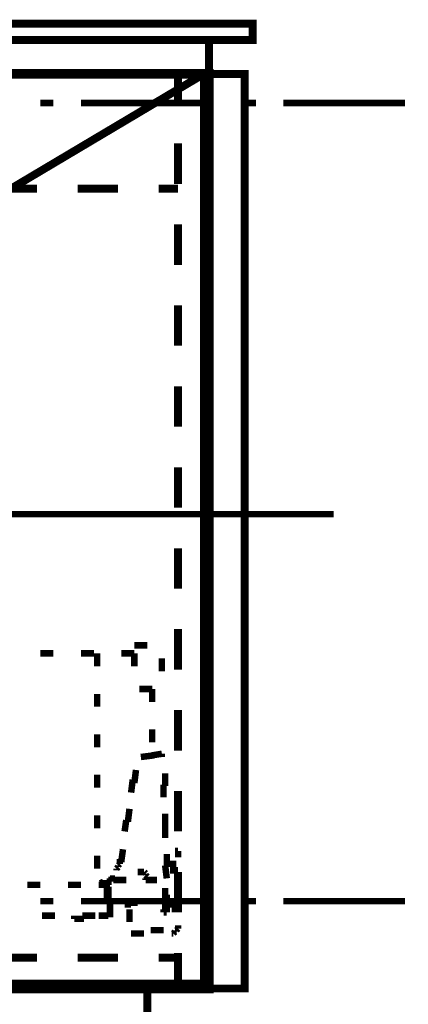
# Model space of a CAD drawing. Extents: x -38 to 567, y 26 to 236.
# Drawn here: x 399 to 409, y 103 to 129 of the extents above; entities that cross this region are included whole.
import ezdxf

# ---------------------------------------------------------------- set-up
doc = ezdxf.new("R2010")
doc.units = 0
doc.layers.add('LAYER_6', color=7, linetype='CONTINUOUS')

msp = doc.modelspace()

# ---------------------------------------------------------------- linework, layer by layer
at = {"layer": 'LAYER_6'}
for points, const_width in [([(362.4198, 128.4535), (404.9224, 128.4535), (404.9224, 128.0301), (362.4198, 128.0301), (362.4198, 128.4535)], 0.2081), ([(363.5628, 128.0301), (403.7794, 128.0301), (403.7794, 127.1411), (363.5628, 127.1411), (363.5628, 128.0301)], 0.2081), ([(363.5628, 127.1411), (403.7794, 127.1411), (403.7794, 103.2228), (363.5628, 103.2228), (363.5628, 127.1411)], 0.254), ([(363.6898, 127.1411), (403.6524, 127.1411), (403.6524, 103.3498), (363.6898, 103.3498), (363.6898, 127.1411)], 0.2081), ([(396.5404, 122.9078), (403.6524, 127.1411)], 0.2081), ([(402.9751, 127.1411), (403.7794, 127.1411)], 0.2081), ([(402.9751, 126.3791), (402.9751, 127.1411)], 0.2081), ([(403.7794, 127.1411), (403.7794, 126.8871)], 0.2081), ([(399.3768, 126.3791), (399.7154, 126.3791)], 0.1693), ([(400.4351, 126.3791), (403.6101, 126.3791)], 0.1693), ([(404.6684, 126.3791), (405.0071, 126.3791)], 0.1693), ([(405.7268, 126.3791), (408.9018, 126.3791)], 0.1693), ([(403.7794, 125.8288), (403.7794, 124.7704)], 0.2081), ([(402.9751, 124.2625), (402.9751, 125.3208)], 0.2081), ([(398.2338, 124.1355), (399.2921, 124.1355)], 0.2081), ([(400.3504, 124.1355), (401.4088, 124.1355)], 0.2081), ([(402.4671, 124.1355), (402.9751, 124.1355)], 0.2081), ([(403.7794, 123.7121), (403.7794, 122.6538)], 0.2081), ([(402.9751, 122.1458), (402.9751, 123.2041)], 0.2081), ([(403.7794, 121.5954), (403.7794, 120.5371)], 0.2081), ([(402.9751, 120.0291), (402.9751, 121.0875)], 0.2081), ([(403.7794, 119.4788), (403.7794, 118.4204)], 0.2081), ([(402.9751, 117.9125), (402.9751, 118.9708)], 0.2081), ([(403.7794, 117.3621), (403.7794, 116.3038)], 0.2081), ([(402.9751, 115.7958), (402.9751, 116.8541)], 0.2081), ([(392.0108, 115.6264), (407.0391, 115.6264)], 0.1693), ([(403.7794, 115.2454), (403.7794, 114.1871)], 0.2081), ([(402.9751, 113.6791), (402.9751, 114.7375)], 0.2081), ([(403.7794, 113.1288), (403.7794, 112.0704)], 0.2081), ([(402.9751, 111.5625), (402.9751, 112.6208)], 0.2081), ([(401.8321, 112.1975), (402.1708, 112.1975)], 0.1693), ([(399.7154, 111.9858), (399.3768, 111.9858)], 0.1693), ([(400.7738, 111.9858), (400.4351, 111.9858)], 0.1693), ([(400.8584, 111.9858), (400.8584, 111.6471)], 0.1693), ([(401.8321, 111.9858), (401.4934, 111.9858)], 0.1693), ([(401.8321, 111.6471), (401.8321, 111.9858)], 0.1693), ([(402.5518, 111.8588), (402.5518, 111.5201)], 0.1693), ([(400.8584, 110.9275), (400.8584, 110.5888)], 0.1693), ([(402.2978, 111.0545), (401.9591, 111.0545)], 0.1693), ([(402.2978, 111.0545), (402.2978, 110.7158)], 0.1693), ([(403.7794, 111.0121), (403.7794, 109.9538)], 0.2081), ([(402.9751, 109.4458), (402.9751, 110.5041)], 0.2081), ([(400.8584, 109.8691), (400.8584, 109.5305)], 0.1693), ([(402.2978, 109.9961), (402.2978, 109.6575)], 0.1693), ([(402.2978, 109.3188), (402.5518, 109.3611)], 0.1693), ([(402.5518, 109.3611), (402.5518, 109.2764)], 0.1693), ([(402.3401, 109.3188), (402.0014, 109.2764)], 0.1693), ([(401.8321, 108.5991), (401.8744, 108.9378)], 0.1693), ([(402.6364, 108.5145), (402.6364, 108.8531)], 0.1693), ([(403.7794, 108.8954), (403.7794, 107.8371)], 0.2081), ([(400.8584, 108.8108), (400.8584, 108.4721)], 0.1693), ([(401.7898, 108.6838), (401.7474, 108.3451)], 0.1693), ([(402.5941, 108.5568), (402.5941, 108.2181)], 0.1693), ([(402.9751, 107.3291), (402.9751, 108.3875)], 0.2081), ([(401.6628, 107.5831), (401.7051, 107.9218)], 0.1693), ([(400.8584, 107.7525), (400.8584, 107.4138)], 0.1693), ([(401.6204, 107.6255), (401.5781, 107.3291)], 0.1693), ([(402.6364, 107.4561), (402.6364, 107.7948)], 0.1693), ([(402.6364, 107.4985), (402.6364, 107.1598)], 0.1693), ([(401.4934, 106.5671), (401.5358, 106.8635)], 0.1693), ([(402.9751, 106.8211), (402.8904, 106.8211)], 0.1693), ([(402.8904, 106.8211), (402.9751, 106.8211)], 0.1693), ([(402.9751, 106.8211), (402.9751, 106.6518)], 0.1693), ([(403.7794, 106.7788), (403.7794, 105.7204)], 0.2081), ([(400.8584, 106.6941), (400.8584, 106.3555)], 0.1693), ([(401.4511, 106.6095), (401.4511, 106.5671)], 0.1693), ([(401.4511, 106.5671), (401.4511, 106.4825)], 0.1693), ([(401.4934, 106.5248), (401.4934, 106.5671)], 0.1693), ([(402.6788, 106.3978), (402.6788, 106.7365)], 0.1693), ([(402.8481, 106.2285), (402.8481, 106.5671)], 0.1693), ([(401.4088, 106.3978), (401.3664, 106.3555)], 0.1693), ([(401.3664, 106.3555), (401.3664, 106.3131)], 0.1693), ([(401.4511, 106.4825), (401.4088, 106.4401)], 0.1693), ([(401.4088, 106.4401), (401.4088, 106.3978)], 0.1693), ([(401.9591, 106.2708), (401.9168, 106.2708)], 0.1693), ([(402.0014, 106.2708), (401.9591, 106.2708)], 0.1693), ([(402.0438, 106.2708), (402.0014, 106.2708)], 0.1693), ([(402.0861, 106.2708), (402.0438, 106.2708)], 0.1693), ([(402.1284, 106.2285), (402.0861, 106.2708)], 0.1693), ([(402.6364, 106.4401), (402.6788, 106.1014)], 0.1693), ([(402.7634, 106.3131), (402.9751, 106.3131)], 0.1693), ([(402.9751, 105.2125), (402.9751, 106.2708)], 0.2081), ([(400.9431, 105.9745), (401.0278, 106.0168)], 0.1693), ([(401.1971, 106.0591), (401.1548, 106.0591)], 0.1693), ([(401.1548, 106.0591), (401.1548, 106.0168)], 0.1693), ([(401.1548, 106.0168), (401.1548, 105.9745)], 0.1693), ([(401.2394, 106.1014), (401.1971, 106.1014)], 0.1693), ([(401.1971, 106.1014), (401.1971, 106.0591)], 0.1693), ([(401.2818, 106.1014), (401.2394, 106.1014)], 0.1693), ([(401.3241, 106.1014), (401.2818, 106.1014)], 0.1693), ([(401.2818, 106.0591), (401.3241, 106.0591)], 0.1693), ([(401.3241, 106.0591), (401.3664, 106.0591)], 0.1693), ([(401.3664, 106.0591), (401.4088, 106.0591)], 0.1693), ([(401.4088, 106.0591), (401.4511, 106.0591)], 0.1693), ([(401.4511, 106.0591), (401.4934, 106.0591)], 0.1693), ([(401.4934, 106.0591), (401.5358, 106.0591)], 0.1693), ([(401.5358, 106.0591), (401.5781, 106.0591)], 0.1693), ([(401.5781, 106.0591), (401.6204, 106.0591)], 0.1693), ([(402.1284, 106.1861), (402.1284, 106.2285)], 0.1693), ([(402.1708, 106.1438), (402.1284, 106.1861)], 0.1693), ([(402.1284, 106.1014), (402.1284, 106.0591)], 0.1693), ([(402.1284, 106.0591), (402.1708, 106.0591)], 0.1693), ([(402.1708, 106.0591), (402.2131, 106.0591)], 0.1693), ([(402.2131, 106.0591), (402.2554, 106.0591)], 0.1693), ([(402.2554, 106.0591), (402.2978, 106.0591)], 0.1693), ([(402.2978, 106.0591), (402.3401, 106.0591)], 0.1693), ([(402.3401, 106.0591), (402.3824, 106.0591)], 0.1693), ([(402.3824, 106.0591)], 0.1693), ([(402.3824, 106.0591), (402.4248, 106.0591)], 0.1693), ([(399.0381, 105.9321), (399.3768, 105.9321)], 0.1693), ([(400.0964, 105.9321), (400.4351, 105.9321)], 0.1693), ([(400.9008, 105.9321), (401.1124, 105.9321)], 0.1693), ([(401.1124, 105.9745), (400.9431, 105.9745)], 0.1693), ([(401.1548, 105.9745), (401.1124, 105.9745)], 0.1693), ([(401.1124, 105.9321), (401.1124, 105.8051)], 0.1693), ([(401.1124, 105.8898), (401.1124, 105.5511)], 0.1693), ([(401.1548, 105.9321), (401.1548, 105.9745)], 0.1693), ([(401.1548, 105.9745), (401.1548, 105.9321)], 0.1693), ([(401.1548, 105.5511), (401.1548, 105.8898)], 0.1693), ([(402.6364, 105.8051), (402.6364, 105.8475)], 0.1693), ([(402.6364, 105.7628), (402.6364, 105.8051)], 0.1693), ([(402.6364, 105.7204), (402.6364, 105.7628)], 0.1693), ([(402.9751, 105.9321), (402.9751, 105.5934)], 0.1693), ([(399.3768, 105.5088), (399.7154, 105.5088)], 0.1693), ([(400.4351, 105.5088), (403.6101, 105.5088)], 0.1693), ([(402.6364, 105.6781), (402.6364, 105.7204)], 0.1693), ([(402.6364, 105.6358), (402.6364, 105.6781)], 0.1693), ([(402.6364, 105.5934), (402.6364, 105.6358)], 0.1693), ([(402.6364, 105.5511), (402.6364, 105.5934)], 0.1693), ([(402.6788, 105.5088), (402.6364, 105.5511)], 0.1693), ([(402.6788, 105.3395), (402.6788, 105.6781)], 0.1693), ([(402.8481, 105.3818), (402.8481, 105.5088)], 0.1693), ([(404.6684, 105.5088), (405.0071, 105.5088)], 0.1693), ([(405.7268, 105.5088), (408.9018, 105.5088)], 0.1693), ([(401.1971, 105.3818), (401.1971, 105.4241)], 0.1693), ([(401.1971, 105.3395), (401.1971, 105.3818)], 0.1693), ([(401.1971, 105.2971), (401.1971, 105.3395)], 0.1693), ([(401.1971, 105.2548), (401.1971, 105.2971)], 0.1693), ([(401.1971, 105.2125), (401.1971, 105.2548)], 0.1693), ([(401.6628, 105.4241), (401.7051, 105.4665)], 0.1693), ([(401.6628, 105.3818), (401.6628, 105.4241)], 0.1693), ([(401.6628, 105.3395), (401.6628, 105.3818)], 0.1693), ([(401.7051, 105.4665), (401.7474, 105.4665)], 0.1693), ([(401.7051, 105.2971), (401.7051, 104.9585)], 0.1693), ([(401.7474, 105.4665), (401.9168, 105.4665)], 0.1693), ([(402.5941, 105.4665), (402.6364, 105.4665)], 0.1693), ([(402.5941, 105.2548), (402.5941, 105.2971)], 0.1693), ([(402.5941, 105.2125), (402.5941, 105.2548)], 0.1693), ([(402.6364, 105.4665), (402.6364, 105.4241)], 0.1693), ([(402.6364, 105.4241), (402.6364, 105.3818)], 0.1693), ([(402.6364, 105.3818), (402.6364, 105.3395)], 0.1693), ([(402.6364, 105.3395), (402.6364, 105.2971)], 0.1693), ([(402.6364, 105.2971), (402.6364, 105.2548)], 0.1693), ([(402.6364, 105.2548), (402.6788, 105.2548)], 0.1693), ([(402.6788, 105.3818), (402.6788, 105.2548)], 0.1693), ([(402.6788, 105.2548), (402.6788, 105.2125)], 0.1693), ([(402.8481, 105.3395), (402.8481, 105.3818)], 0.1693), ([(402.8904, 105.3395), (402.8481, 105.3395)], 0.1693), ([(402.8904, 105.2971), (402.8904, 105.3395)], 0.1693), ([(402.8904, 105.2125), (402.8904, 105.2971)], 0.1693), ([(399.7578, 105.1278), (399.4191, 105.1278)], 0.1693), ([(400.2658, 105.1278), (400.2658, 105.0855)], 0.1693), ([(400.2658, 105.0855), (400.2658, 105.0431)], 0.1693), ([(400.2658, 105.0431), (400.3081, 105.0431)], 0.1693), ([(400.3081, 105.0431), (400.3504, 105.0431)], 0.1693), ([(400.3504, 105.0431), (400.3928, 105.0431)], 0.1693), ([(400.3928, 105.0431), (400.4351, 105.0431)], 0.1693), ([(400.4351, 105.0431), (400.4774, 105.0431)], 0.1693), ([(400.8161, 105.1278), (400.4774, 105.1278)], 0.1693), ([(400.4774, 105.0431), (400.5198, 105.0431)], 0.1693), ([(400.9431, 105.1278), (400.9008, 105.1278)], 0.1693), ([(400.9854, 105.1278), (400.9431, 105.1278)], 0.1693), ([(401.0278, 105.1278), (400.9854, 105.1278)], 0.1693), ([(401.0701, 105.1278), (401.0278, 105.1278)], 0.1693), ([(401.1124, 105.1278), (401.0701, 105.1278)], 0.1693), ([(401.1548, 105.1278), (401.1124, 105.1278)], 0.1693), ([(401.1548, 105.2125), (401.1548, 105.1701)], 0.1693), ([(401.1548, 105.1701), (401.1548, 105.1278)], 0.1693), ([(401.1971, 105.1701), (401.1971, 105.2125)], 0.1693), ([(401.1971, 105.1278), (401.1971, 105.1701)], 0.1693), ([(401.1971, 105.0855), (401.1971, 105.1278)], 0.1693), ([(402.6364, 105.2125), (402.5941, 105.2125)], 0.1693), ([(402.6788, 105.2125), (402.6364, 105.2125)], 0.1693), ([(402.2554, 104.7468), (402.5941, 104.7468)], 0.1693), ([(402.7634, 104.7468)], 0.1693), ([(402.9751, 104.7891), (402.9328, 104.7468)], 0.1693), ([(402.9328, 104.7468), (402.9328, 104.7045)], 0.1693), ([(402.9751, 104.8738), (402.9751, 104.8315)], 0.1693), ([(402.9751, 104.8315), (402.9751, 104.7891)], 0.1693), ([(402.0861, 104.6621), (401.7474, 104.6621)], 0.1693), ([(402.6788, 104.6621)], 0.1693), ([(402.8481, 104.6621), (402.8058, 104.6621)], 0.1693), ([(402.8904, 104.7045), (402.8481, 104.6621)], 0.1693), ([(402.9328, 104.7045), (402.8904, 104.7045)], 0.1693), ([(403.7794, 104.6621), (403.7794, 103.6038)], 0.2081), ([(398.2338, 104.0271), (399.2921, 104.0271)], 0.2081), ([(400.3504, 104.0271), (401.4088, 104.0271)], 0.2081), ([(402.4671, 104.0271), (402.9751, 104.0271)], 0.2081), ([(402.9751, 103.2228), (402.9751, 104.1541)], 0.2081), ([(402.9751, 104.0271), (402.9751, 103.4768)], 0.2081), ([(365.1714, 103.2228), (402.1708, 103.2228), (402.1708, 102.4184), (365.1714, 102.4184), (365.1714, 103.2228)], 0.2081), ([(400.0541, 103.2228), (398.9958, 103.2228)], 0.2081), ([(402.1708, 103.2228), (401.1124, 103.2228)], 0.2081), ([(403.1021, 103.2228), (402.9751, 103.2228)], 0.2081)]:
    msp.add_lwpolyline(points, dxfattribs=dict(at, const_width=const_width))
at = {"layer": 'LAYER_6', "color": 254, "const_width": 0.05}
msp.add_lwpolyline([(362.4198, 128.4535), (404.9224, 128.4535), (404.9224, 128.0301), (362.4198, 128.0301)], close=True, dxfattribs=at)
at = {"layer": 'LAYER_6', "color": 253, "const_width": 0.05}
msp.add_lwpolyline([(363.5628, 128.0301), (403.7794, 128.0301), (403.7794, 127.1411), (363.5628, 127.1411)], close=True, dxfattribs=at)
at = {"layer": 'LAYER_6', "const_width": 0.2081}
msp.add_lwpolyline([(404.7108, 127.1411), (403.7794, 127.1411), (403.7794, 103.2228), (404.7108, 103.2228)], close=True, dxfattribs=at)

doc.saveas('drawing.dxf')
